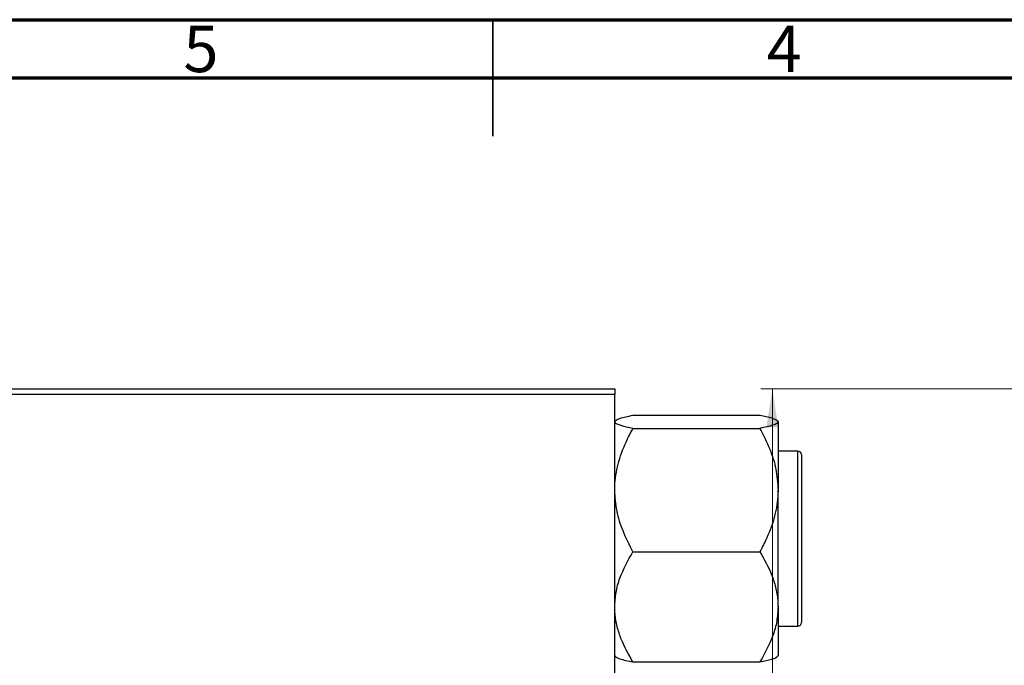
# Model space of a CAD drawing. Units: millimetres. Extents: x 15 to 460, y -19 to 292.
# Drawn here: x 174 to 259, y 237 to 292 of the extents above; entities that cross this region are included whole.
import ezdxf

# ---------------------------------------------------------------- set-up
doc = ezdxf.new("R2010")
doc.units = ezdxf.units.MM
doc.styles.add('SLDTEXTSTYLE0', font='TXT', dxfattribs={"width": 0.75})
doc.dimstyles.new('SLDDIMSTYLE0', dxfattribs={"dimtxt": 3.5, "dimasz": 3.302, "dimexe": 0, "dimexo": 0.0625, "dimgap": 0.875, "dimtad": 1, "dimdec": 0, "dimrnd": 1e-09, "dimzin": 12, "dimdsep": 46, "dimtxsty": 'SLDTEXTSTYLE0', "dimsah": 1, "dimcen": 0.09, "dimadec": 0, "dimazin": 3, "dimtfac": 1, "dimtdec": 0, "dimtofl": 0, "dimtmove": 0, "dimatfit": 3, "dimfxl": 1, "dimfrac": 2, "dimtolj": 1, "dimtzin": 12, "dimarcsym": 0})

# ---------------------------------------------------------------- blocks, each defined once
blk = doc.blocks.new('_D_2')
at = {"color": 7, "linetype": 'Continuous', "lineweight": 0}
for p, q in [((260.607, 260.352), (237.951, 260.352)), ((238.951, 170.352), (238.951, 260.352)), ((260.607, 170.352), (237.951, 170.352))]:
    blk.add_line(p, q, dxfattribs=at)
at = {"color": 7, "linetype": 'Continuous', "lineweight": 18}
for points in [[(238.951, 260.352), (238.443, 257.05), (239.459, 257.05)], [(238.951, 170.352), (239.459, 173.654), (238.443, 173.654)]]:
    blk.add_solid(points, dxfattribs=at)
at = {"color": 7, "linetype": 'Continuous', "lineweight": 18, "insert": (234.439, 213.32), "char_height": 3.5, "attachment_point": 1, "rotation": 90, "style": 'SLDTEXTSTYLE0'}
blk.add_mtext('90', dxfattribs=at)

msp = doc.modelspace()

# ---------------------------------------------------------------- linework, layer by layer
at = {"color": 7, "linetype": 'Continuous', "lineweight": 70}
for p, q in [((15, 292), (415, 292)), ((20, 287), (410, 287))]:
    msp.add_line(p, q, dxfattribs=at)
at = {"color": 7, "linetype": 'Continuous', "lineweight": 35}
for p, q in [((215, 292), (215, 282)), ((215, 287), (215, 292))]:
    msp.add_line(p, q, dxfattribs=at)
at = {"color": 7, "linetype": 'Continuous', "lineweight": 25}
for p, q in [((166.44, 260.352), (225.44, 260.352)), ((225.44, 260.352), (225.44, 259.852)), ((225.44, 259.852), (166.44, 259.852)), ((225.44, 170.852), (225.44, 259.852)), ((226.997, 258.081), (237.883, 258.081)), ((239.44, 257.518), (239.44, 251.665)), ((226.997, 256.955), (237.883, 256.955)), ((241.14, 255.002), (239.44, 255.002)), ((241.44, 254.702), (241.44, 240.302)), ((239.44, 241.649), (239.44, 251.665)), ((226.997, 246.375), (237.883, 246.375)), ((239.44, 241.649), (239.44, 237.445)), ((239.44, 240.002), (241.14, 240.002)), ((226.997, 236.923), (237.883, 236.923))]:
    msp.add_line(p, q, dxfattribs=at)
at = {"color": 8, "linetype": 'Continuous', "lineweight": 25}
msp.add_line((241.14, 240.002), (241.14, 255.002), dxfattribs=at)
at = {"color": 7, "linetype": 'Continuous', "lineweight": 25}
for centre, start, end in [((241.14, 254.702), 0, 90), ((241.14, 240.302), 270, 0)]:
    msp.add_arc(centre, 0.3, start, end, dxfattribs=at)
for points, knots in [([(225.44, 257.518), (225.463, 257.567), (225.509, 257.666), (225.958, 257.858), (226.584, 257.992), (226.997, 258.081)], [0, 0, 0, 0, 0.2497062, 0.5046234, 1, 1, 1, 1]), ([(226.997, 256.955), (226.63, 257.032), (226.074, 257.149), (225.629, 257.316), (225.46, 257.427), (225.445, 257.494), (225.44, 257.518)], [0, 0, 0, 0, 0.432049, 0.655924, 0.879648, 1, 1, 1, 1]), ([(237.883, 258.081), (238.249, 258.004), (238.805, 257.887), (239.251, 257.719), (239.42, 257.609), (239.435, 257.541), (239.44, 257.518)], [0, 0, 0, 0, 0.432049, 0.655924, 0.879648, 1, 1, 1, 1]), ([(239.44, 257.518), (239.417, 257.469), (239.371, 257.37), (238.922, 257.178), (238.296, 257.043), (237.883, 256.955)], [0, 0, 0, 0, 0.249706, 0.504623, 1, 1, 1, 1]), ([(225.44, 251.665), (225.441, 251.772), (225.45, 252.518), (225.677, 253.921), (226.275, 255.575), (226.792, 256.563), (226.997, 256.955)], [0, 0, 0, 0, 0.058124, 0.405292, 0.764618, 1, 1, 1, 1]), ([(237.883, 256.955), (238.183, 256.365), (238.754, 255.242), (239.323, 253.461), (239.4, 252.269), (239.44, 251.665)], [0, 0, 0, 0, 0.352868, 0.671929, 1, 1, 1, 1]), ([(226.997, 246.375), (226.697, 246.965), (226.126, 248.088), (225.557, 249.869), (225.479, 251.061), (225.44, 251.665)], [0, 0, 0, 0, 0.352868, 0.671929, 1, 1, 1, 1]), ([(239.44, 251.665), (239.439, 251.558), (239.43, 250.812), (239.203, 249.409), (238.605, 247.755), (238.088, 246.767), (237.883, 246.375)], [0, 0, 0, 0, 0.058124, 0.405292, 0.764618, 1, 1, 1, 1]), ([(225.44, 241.649), (225.463, 242.06), (225.509, 242.89), (225.958, 244.503), (226.584, 245.631), (226.997, 246.375)], [0, 0, 0, 0, 0.249706, 0.504623, 1, 1, 1, 1]), ([(237.883, 246.375), (238.249, 245.728), (238.805, 244.745), (239.251, 243.341), (239.42, 242.413), (239.435, 241.847), (239.44, 241.649)], [0, 0, 0, 0, 0.432049, 0.655924, 0.879648, 1, 1, 1, 1]), ([(226.997, 236.923), (226.63, 237.57), (226.074, 238.553), (225.629, 239.958), (225.46, 240.885), (225.445, 241.451), (225.44, 241.649)], [0, 0, 0, 0, 0.4320489, 0.6559243, 0.879648, 1, 1, 1, 1]), ([(239.44, 241.649), (239.417, 241.238), (239.371, 240.408), (238.922, 238.795), (238.296, 237.667), (237.883, 236.923)], [0, 0, 0, 0, 0.249706, 0.504623, 1, 1, 1, 1]), ([(225.44, 237.486), (225.463, 237.437), (225.509, 237.338), (225.958, 237.146), (226.584, 237.012), (226.997, 236.923)], [0, 0, 0, 0, 0.249706, 0.504623, 1, 1, 1, 1]), ([(237.883, 236.923), (238.249, 237), (238.805, 237.117), (239.251, 237.285), (239.42, 237.395), (239.435, 237.463), (239.44, 237.486)], [0, 0, 0, 0, 0.432049, 0.655924, 0.879648, 1, 1, 1, 1])]:
    msp.add_open_spline(points, degree=3, knots=knots, dxfattribs=at)

# ---------------------------------------------------------------- texts
at = {"color": 7, "linetype": 'Continuous', "lineweight": 0, "char_height": 3.969, "attachment_point": 2, "style": 'SLDTEXTSTYLE0'}
for s, insert in [('5', (189.96, 291.474)), ('4', (239.96, 291.474))]:
    msp.add_mtext(s, dxfattribs=dict(at, insert=insert))

# ---------------------------------------------------------------- dimensions: what is measured, and where the dimension line sits
at = {"color": 7, "linetype": 'Continuous', "lineweight": 18}
dim = msp.add_linear_dim(base=(238.951, 260.352), p1=(261.607, 170.352), p2=(261.607, 260.352), angle=90, dimstyle='SLDDIMSTYLE0', dxfattribs=at)
dim.commit()
dim.dimension.update_dxf_attribs({"geometry": '_D_2', "text_midpoint": (238.951, 215.906), "dimtype": 160})

doc.saveas('drawing.dxf')
